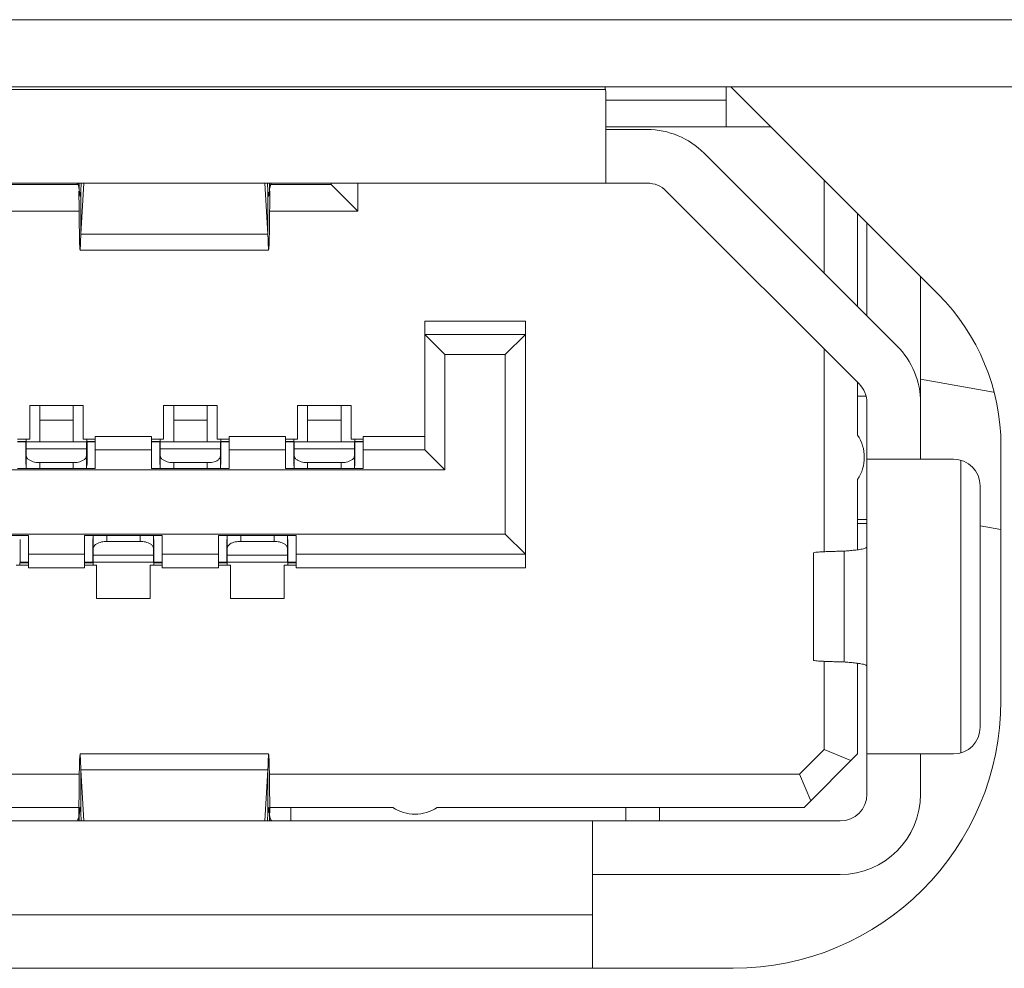
# Model space of a CAD drawing. Extents: x -8 to 198, y -13 to 142.
# Drawn here: x 77 to 77, y 27 to 27 of the extents above; entities that cross this region are included whole.
import ezdxf

# ---------------------------------------------------------------- set-up
doc = ezdxf.new("R2010")
doc.units = 0
doc.header["$MEASUREMENT"] = 0
doc.layers.add('00_COMPONENTS', color=7, linetype='Continuous', lineweight=0)

msp = doc.modelspace()

# ---------------------------------------------------------------- linework, layer by layer
at = {"layer": '00_COMPONENTS', "color": 7, "linetype": 'Continuous', "lineweight": 0, "ltscale": 0.03937009987244313}
for p, q in [((31.0314643946344, 27.48651910375996), (85.73936777538393, 27.48651910375996)), ((31.0314643946344, 27.46683405382374), (85.73936777538393, 27.46683405382374)), ((77.30266264455751, 27.46604705307453), (77.07833950445304, 27.46604665183416)), ((77.33818216360329, 27.455023023862), (77.33818216360329, 27.46683405382374)), ((77.40044089189922, 27.40586436951892), (77.3394712075944, 27.46683405382374)), ((77.30274907372598, 27.43848758193132), (77.30274907372598, 27.46486554884192)), ((77.30274907372598, 27.46289704383649), (77.33818216360329, 27.46289704383649)), ((77.35128223755615, 27.455023023862), (77.3027490737614, 27.455023023862)), ((77.3027490737614, 27.45423562187636), (77.31495380469825, 27.45423562187636)), ((77.33165712341193, 27.4473168807414), (77.38835006727156, 27.39062393688965)), ((77.36692233651019, 27.41205166765103), (77.36692233651019, 27.43938292490797)), ((76.97758339021766, 27.43809388091685), (77.14761039886716, 27.43809388091685)), ((77.0779435397405, 27.43848758192739), (77.31495380472185, 27.43848758192739)), ((77.14797154447045, 27.4384694302641), (77.1479771883908, 27.4382588270172)), ((77.14848073157447, 27.42351895553456), (77.14936476415528, 27.43848758192739)), ((77.14862046308647, 27.43848758192739), (77.14848080540521, 27.43612271262652)), ((77.20258993637795, 27.43848758192739), (77.20347395717923, 27.42351895553456)), ((77.20347389884061, 27.43612271257534), (77.20333424067904, 27.43848758192739)), ((77.20435516548295, 27.43809388091685), (77.22204036894809, 27.43809388091685)), ((77.22204036897958, 27.43848758192739), (77.22204036897958, 27.43809388091685)), ((77.22204036894809, 27.43809388091685), (77.2299143888399, 27.43021986093055)), ((77.22991438893833, 27.43848758192739), (77.22991438893044, 27.43021986091874)), ((77.14815343817438, 27.43502053178689), (77.14826758048368, 27.43455120183418)), ((77.14848081383437, 27.43612274978796), (77.14848081380678, 27.42351895386921)), ((77.20347389037211, 27.43612273132338), (77.20347389041541, 27.42351895649125)), ((77.20379937752713, 27.43502163500008), (77.20368670171862, 27.43455185963769)), ((77.20402009825585, 27.43610864176464), (77.20400817596204, 27.43399827047439)), ((77.37721452141649, 27.37948839106214), (77.32052157759625, 27.43618133486665)), ((77.14798705489609, 27.43021986093055), (76.97720840688254, 27.43021986093055)), ((77.2299143888399, 27.43021986093055), (77.2039801821478, 27.43021986093055)), ((77.37676486147829, 27.42954039993592), (77.37676486148223, 27.40220914268292)), ((77.37952076847722, 27.39945323568792), (77.37952076847722, 27.42678449294091)), ((77.14848073157447, 27.42351895553456), (77.20347395717923, 27.42351895553456)), ((77.20368284970868, 27.41880253199117), (77.14827185411195, 27.41880253199117)), ((77.39526880842621, 27.41103645299194), (77.39526880842621, 27.37549542210785)), ((77.2495994389021, 27.39793637906271), (77.27912701384973, 27.39793637906271)), ((77.24959943888243, 27.36014108317335), (77.2495994388903, 27.39793637906271)), ((77.27912701379464, 27.32549539530529), (77.27912701379464, 27.39793637902727)), ((77.2791270137907, 27.39399936905971), (77.2495994388903, 27.39399936905971)), ((77.24959943888636, 27.39399936905578), (77.2555049539066, 27.38809385407098)), ((77.2791270137907, 27.39399936905971), (77.27322149881375, 27.38809385407491)), ((77.27322149881375, 27.38809385407491), (77.25550495393809, 27.38809385407491)), ((77.2555049539066, 27.38809385407098), (77.2555049539066, 27.35423556818855)), ((77.27322149881375, 27.33533792024977), (77.27322149881375, 27.38809385407885)), ((77.36692233651019, 27.33016887741618), (77.36692233651019, 27.38978057596453)), ((77.37676486148223, 27.37993805099642), (77.37676486148223, 27.36446186511068)), ((77.41668889218742, 27.3771178734236), (77.39526880842621, 27.3808948121202)), ((77.37913282655246, 27.3758891231302), (77.37676486148223, 27.3758891231302)), ((77.1334576442587, 27.37313321612732), (77.14920568427857, 27.37313321612732)), ((77.13345764426658, 27.36329069116708), (77.13345764426658, 27.37313321612338)), ((77.13641040175702, 27.36250328914207), (77.13641040175702, 27.37313321612732)), ((77.14625292672514, 27.37313321612732), (77.14625292672514, 27.36250328916176)), ((77.14920568421556, 27.37313321613125), (77.14920568421556, 27.3632906911789)), ((77.17282774418626, 27.37313321612732), (77.18857578414313, 27.37313321612732)), ((77.17282774413903, 27.36329069116708), (77.17282774413903, 27.37313321612338)), ((77.17578050162946, 27.36250328914207), (77.17578050162946, 27.37313321612732)), ((77.18562302659758, 27.37313321612732), (77.18562302659758, 27.36250328916176)), ((77.188575784088, 27.37313321613125), (77.188575784088, 27.3632906911789)), ((77.2121978440154, 27.37313321612732), (77.2279458840077, 27.37313321612732)), ((77.21219784401147, 27.36329069116708), (77.21219784401147, 27.37313321612338)), ((77.2151506015019, 27.36250328914207), (77.2151506015019, 27.37313321612732)), ((77.22499312647003, 27.37313321612732), (77.22499312647003, 27.36250328916176)), ((77.22794588396044, 27.37313321613125), (77.22794588396044, 27.3632906911789)), ((77.37952076847722, 27.25895992650904), (77.37952076847722, 27.37392061809327)), ((77.39526880842621, 27.37392061810902), (77.39526880842621, 27.35738517615078)), ((77.13641040175702, 27.36888450606332), (77.14625292672514, 27.36888450606332)), ((77.17578050162946, 27.36888450606332), (77.18562302659758, 27.36888450606332)), ((77.2151506015019, 27.36888450606332), (77.22499312647003, 27.36888450606332)), ((77.15274899320409, 27.36407809311335), (77.16928443515052, 27.36407809311335)), ((77.15274899320409, 27.36329447853526), (77.15274899320409, 27.36407809311335)), ((77.16928443515052, 27.36407809311335), (77.16928443515052, 27.3632925848177)), ((77.19211909307653, 27.36407809311335), (77.20865453502296, 27.36407809311335)), ((77.19211909307653, 27.36329447853526), (77.19211909307653, 27.36407809311335)), ((77.20865453502296, 27.36407809311335), (77.20865453502296, 27.3632925848177)), ((77.23148919294897, 27.36407809312122), (77.2495994389021, 27.36407809312516)), ((77.23148919294897, 27.36329447853526), (77.23148919294897, 27.36407809312122)), ((77.12991433527807, 27.36329069115921), (77.13345764416816, 27.36329069115921)), ((77.12991433527807, 27.36262291320628), (77.13239465157002, 27.36262291320628)), ((77.12991433527807, 27.36250328916176), (77.13235467639502, 27.36250328916176)), ((77.13235467699738, 27.35581040564016), (77.13235467669425, 27.36250328916176)), ((77.13239465157002, 27.36329069115921), (77.13239465157002, 27.36262291321022)), ((77.15018993671238, 27.36250328916176), (77.13247339176976, 27.36250328916176)), ((77.13247339176976, 27.35462926918727), (77.13247339176976, 27.36250089065653)), ((77.14920568424705, 27.36329069115921), (77.15274899320409, 27.36329069115921)), ((77.15018993671238, 27.35462926918727), (77.15018993671238, 27.36250089066047)), ((77.15026867691212, 27.36262291321809), (77.15026867691212, 27.36329069115921)), ((77.15026867690818, 27.36262291320235), (77.15274899320409, 27.36262291320235)), ((77.15030865140209, 27.35581043002599), (77.15030865209106, 27.36250328916176)), ((77.15030865211074, 27.36250328916176), (77.15274899320409, 27.36250328916176)), ((77.15274899320409, 27.36329258484527), (77.15274899320409, 27.35462926918727)), ((77.16928443515052, 27.35462926918727), (77.16928443515052, 27.36329848286418)), ((77.16928443515052, 27.36329069115921), (77.17282774423745, 27.36329069115921)), ((77.16928443515052, 27.36262291320628), (77.17180412154235, 27.36262291320628)), ((77.16928443515052, 27.36250328916176), (77.17172477626747, 27.36250328916176)), ((77.17172477652731, 27.36250328916176), (77.17172477678324, 27.35581039445905)), ((77.17180412154235, 27.36329069115921), (77.17180412154235, 27.36262291321022)), ((77.18956003658482, 27.36250089065653), (77.1718434916422, 27.36250089065653)), ((77.1718434916422, 27.35462926918727), (77.1718434916422, 27.36250089065653)), ((77.18857578411556, 27.36329069115921), (77.19211909307653, 27.36329069115921)), ((77.18956003658482, 27.35462926918727), (77.18956003658482, 27.36250089066047)), ((77.18959940668468, 27.36262291321809), (77.18959940668468, 27.3632906911789)), ((77.18959940668076, 27.36262291320235), (77.19211909307653, 27.36262291320235)), ((77.1896787519635, 27.36250328916176), (77.19211909307653, 27.36250328916176)), ((77.18967875194774, 27.36250328916176), (77.18967875197532, 27.35581036984486)), ((77.19211909307653, 27.36329258484527), (77.19211909307653, 27.35462926918727)), ((77.20865453502296, 27.35462926918727), (77.20865453502296, 27.36329848286418)), ((77.20865453502296, 27.36329069115921), (77.21219784410202, 27.36329069115921)), ((77.20865453502296, 27.36262291320628), (77.21113485131491, 27.36262291320628)), ((77.20865453502296, 27.36250328916176), (77.21109487613991, 27.36250328916176)), ((77.21109487674227, 27.35581040564016), (77.21109487643913, 27.36250328916176)), ((77.21113485131491, 27.36329069115921), (77.21113485131491, 27.36262291321022)), ((77.22893013645727, 27.36250328916176), (77.21121359151465, 27.36250328916176)), ((77.21121359151465, 27.35462926918727), (77.21121359151465, 27.36250089065653)), ((77.22794588398406, 27.36329069115921), (77.23148919294897, 27.36329069115921)), ((77.22893013645727, 27.35462926918727), (77.22893013645727, 27.36250089066047)), ((77.229008876657, 27.36262291321809), (77.229008876657, 27.36329069115921)), ((77.22900887665307, 27.36262291320235), (77.23148919294897, 27.36262291320235)), ((77.22904885114697, 27.35581043002599), (77.22904885183594, 27.36250328916176)), ((77.22904885185562, 27.36250328916176), (77.23148919294897, 27.36250328916176)), ((77.23148919294897, 27.36329258484527), (77.23148919294897, 27.35462926918727)), ((77.41889086834179, 27.28651899640795), (77.41889086834179, 27.36132218616558)), ((77.13247339176976, 27.36043958171546), (77.15018993671238, 27.36043958171546)), ((77.16928443513476, 27.36014108316941), (77.15274899318045, 27.36014108316941)), ((77.18956003658482, 27.3604395817194), (77.1718434916422, 27.3604395817194)), ((77.20865453503475, 27.36014108316941), (77.19211909308046, 27.36014108316941)), ((77.21121359151465, 27.36043958171546), (77.22893013645727, 27.36043958171546)), ((77.23148919301589, 27.36014108317335), (77.24959943887848, 27.36014108317335)), ((77.2555049539066, 27.35423556818855), (77.24959943888243, 27.36014108317335)), ((77.13641040175702, 27.35636575074927), (77.14625292672514, 27.35636575074927)), ((77.13641040175702, 27.35462926918727), (77.13641040175702, 27.35636575074927)), ((77.14625292672514, 27.35462926918727), (77.14625292672514, 27.35636575074927)), ((77.18562302659758, 27.35636575074927), (77.17578050162946, 27.35636575074927)), ((77.17578050162946, 27.35636575074927), (77.17578050162946, 27.35462926918727)), ((77.18562302659758, 27.35636575074927), (77.18562302659758, 27.35462926918727)), ((77.2151506015019, 27.35636575074927), (77.22499312647003, 27.35636575074927)), ((77.2151506015019, 27.35462926918727), (77.2151506015019, 27.35636575074927)), ((77.22499312647003, 27.35462926918727), (77.22499312647003, 27.35636575074927)), ((77.40491448289495, 27.35738517619015), (77.37952076847722, 27.35738517619015)), ((77.40707983839187, 27.27107454539357), (77.40707983839187, 27.35708158725555)), ((76.83030787517791, 27.35423556818855), (77.25550495394204, 27.35423556818855)), ((77.15274899315683, 27.35462926918727), (77.12991433532925, 27.35462926918727)), ((77.19211909308832, 27.35462926918727), (77.16928443511507, 27.35462926918727)), ((77.20865453504658, 27.35462926919908), (77.23148919301589, 27.35462926919908)), ((77.37676486148223, 27.35140428019638), (77.37676486148223, 27.33077052514857)), ((77.41278850286945, 27.27864497642952), (77.41278850286945, 27.34951115622354)), ((77.37676486148223, 27.33966863124756), (77.37952076848117, 27.33966863124756)), ((77.37952076847722, 27.33848752823957), (77.37676486147829, 27.33848752823957)), ((76.81259133030616, 27.33533792024977), (77.27322149881375, 27.33533792024977)), ((77.27912701379464, 27.32943240526891), (77.27322149881375, 27.33533792024977)), ((77.41278850286945, 27.33782817017306), (77.41889086834179, 27.33675215849707)), ((77.13306394321668, 27.33494421923924), (77.11022928533791, 27.33494421923924)), ((77.13062360214695, 27.33376311625881), (77.13062360214302, 27.32707019927656)), ((77.13306394326787, 27.33494421925105), (77.13306394326787, 27.32627500557414)), ((77.17243404319147, 27.33494421923924), (77.14959938515916, 27.33494421923924)), ((77.14959938521429, 27.32628090358518), (77.14959938521429, 27.33494421925105)), ((77.15203972631944, 27.33376311625881), (77.15203972632338, 27.32707019927656)), ((77.15215844170599, 27.32707259777785), (77.15215844170599, 27.33494421923924)), ((77.15609545168537, 27.33320773768905), (77.15609545168537, 27.33494421923924)), ((77.16593797666135, 27.33320773768512), (77.15609545168537, 27.33320773768512)), ((77.16593797666135, 27.33494421923924), (77.16593797666135, 27.33320773768905)), ((77.1698749866486, 27.32707259777785), (77.1698749866486, 27.33494421923924)), ((77.1699937020194, 27.33376311625881), (77.16999370201546, 27.32707019927656)), ((77.17243404314031, 27.33494421925105), (77.17243404314031, 27.32627500557414)), ((77.21180414301276, 27.33494421923924), (77.1889694851379, 27.33494421923924)), ((77.18896948508674, 27.32628090358518), (77.18896948508674, 27.33494421925105)), ((77.19140982619582, 27.32707019927656), (77.19140982619975, 27.33376311625094)), ((77.19152854157844, 27.32707259778178), (77.19152854157844, 27.33494421925105)), ((77.195465551546, 27.33320773768905), (77.195465551546, 27.33494421925105)), ((77.195465551546, 27.33320773768905), (77.2053080765338, 27.33320773768905)), ((77.2053080765338, 27.33320773768905), (77.2053080765338, 27.33494421925105)), ((77.20924508652104, 27.32707259777785), (77.20924508652104, 27.33494421925105)), ((77.20936380189578, 27.32707019927656), (77.20936380189184, 27.33376311625094)), ((77.21180414301276, 27.33494421925105), (77.21180414301276, 27.32627500557414)), ((77.13306394324029, 27.32943240526891), (77.14959938518672, 27.32943240526891)), ((77.17243404316392, 27.32943240526891), (77.18896948511035, 27.32943240526891)), ((77.27912701379464, 27.32943240526891), (77.21180414301276, 27.32943240526891)), ((77.36377272852825, 27.2982708121371), (77.36377272852825, 27.3298853205317)), ((77.37277160866557, 27.3303593182625), (77.37277160834273, 27.29779679227244)), ((77.13306394326787, 27.32628279727911), (77.1295206342439, 27.32628279727911)), ((77.13306394326787, 27.32695057523204), (77.1305442568721, 27.32695057523204)), ((77.13054425687602, 27.32628279727911), (77.13054425687602, 27.3269505752281)), ((77.13306394326787, 27.32707019927656), (77.13062360215089, 27.32707019927656)), ((77.13306394326787, 27.32549539530922), (77.13306394326787, 27.3262809036088)), ((77.15203972633913, 27.32707019927656), (77.14959938521429, 27.32707019927656)), ((77.15211907161006, 27.32695057523204), (77.14959938521429, 27.32695057523204)), ((77.1531426942028, 27.32628279727911), (77.14959938521429, 27.32628279727911)), ((77.14959938521429, 27.32627900989519), (77.14959938521429, 27.32549539530922)), ((77.15211907160612, 27.32695057522023), (77.15211907160612, 27.32628279726336)), ((77.1698749866486, 27.32913390672286), (77.15215844170599, 27.32913390672286)), ((77.15215844170599, 27.32707259778178), (77.1698749866486, 27.32707259778178)), ((77.1531426942028, 27.31644027230707), (77.1531426942028, 27.32628279726336)), ((77.17243404314031, 27.32628279727911), (77.16889073410847, 27.32628279727911)), ((77.16889073415179, 27.32628279726336), (77.16889073415179, 27.31644027230707)), ((77.17243404314031, 27.32695057523204), (77.16991435674454, 27.32695057523204)), ((77.16991435674846, 27.32628279727911), (77.16991435674846, 27.3269505752281)), ((77.17243404314031, 27.32707019927656), (77.16999370202333, 27.32707019927656)), ((77.17243404314031, 27.32549539530922), (77.17243404314031, 27.3262809036088)), ((77.19140982616825, 27.32707019927656), (77.18896948508674, 27.32707019927656)), ((77.19144980138263, 27.32695057523204), (77.18896948508674, 27.32695057523204)), ((77.1925127940713, 27.32628279727911), (77.18896948508674, 27.32628279727911)), ((77.18896948508674, 27.32627900989519), (77.18896948508674, 27.32549539530922)), ((77.19144980137868, 27.32695057522023), (77.19144980137868, 27.32628279727911)), ((77.19152854157844, 27.32913390673861), (77.20924508652104, 27.3291339067268)), ((77.19152854157844, 27.32707019927656), (77.20924508652104, 27.32707019927656)), ((77.19251279407524, 27.31644027230707), (77.19251279407524, 27.32628279726336)), ((77.21180414301276, 27.32628279727911), (77.20826083397304, 27.32628279727911)), ((77.20826083402423, 27.32628279726336), (77.20826083402423, 27.31644027230707)), ((77.21180414301276, 27.32695057523204), (77.20932382671684, 27.32695057523204)), ((77.20932382672078, 27.32628279727911), (77.20932382672078, 27.32695057521629)), ((77.21180414301276, 27.32707019927656), (77.20936380189578, 27.32707019927656)), ((77.21180414301276, 27.32549539530922), (77.21180414301276, 27.3262809036088)), ((77.14959938521429, 27.32549539530922), (77.13306394326787, 27.32549539530922)), ((77.18896948508674, 27.32549539530922), (77.17243404314031, 27.32549539530922)), ((77.27912701384973, 27.32549539530922), (77.21180414301276, 27.32549539530922)), ((77.16889073415572, 27.316440272311), (77.15314269421069, 27.316440272311)), ((77.2082608340321, 27.316440272311), (77.19251279408313, 27.316440272311)), ((77.36692233651019, 27.27206397731836), (77.36692233651019, 27.29798735661882)), ((77.37676486147829, 27.29738520066175), (77.37676486147829, 27.27077095648653)), ((77.36692233651019, 27.27206397731836), (77.35972380071715, 27.26486544147416)), ((77.36692233651412, 27.27206397731442), (77.3747963564886, 27.26880245147715)), ((77.14828030160862, 27.27077095647078), (77.20368708985269, 27.27077095647078)), ((77.37676486149009, 27.27077095647078), (77.36101682162379, 27.25502291651393)), ((77.37952076847722, 27.27077095647078), (77.40491448289102, 27.27077095647078)), ((77.39526880842621, 27.25895992650904), (77.39526880842621, 27.27077095643141)), ((77.14848081289735, 27.26605453293526), (77.2034738913603, 27.26605453292344)), ((77.14936478365529, 27.25108590653456), (77.14848081289735, 27.26605453293526)), ((77.1484808139131, 27.26605452623053), (77.1484808139131, 27.2534507374102)), ((77.2034738913603, 27.26605453292344), (77.20258992058267, 27.25108590653456)), ((77.20347389035636, 27.25345073739839), (77.20347389035636, 27.26605453294706)), ((76.97712886211542, 27.26486544147416), (77.14804009024739, 27.26486544147416)), ((77.2039006373807, 27.26486544147416), (77.35972380071715, 27.26486544147416)), ((77.35972380071715, 27.26486544147416), (77.36298532647176, 27.25699142150361)), ((77.1479453606808, 27.25502291650605), (77.06912025685885, 27.25502291650211)), ((77.1479433325301, 27.2550932152682), (77.14793692171958, 27.2534814108558)), ((77.24016597838978, 27.25502291650605), (77.2040054504212, 27.25502291650605)), ((77.20401804028623, 27.25348246733668), (77.20400911900192, 27.2550938273079)), ((77.21022933902572, 27.25502291650999), (77.21022933902572, 27.25108590653456)), ((77.36101682162379, 27.25502291651393), (77.25322356332771, 27.25502291650999)), ((77.30865458870683, 27.25108590654637), (77.30865458870683, 27.25502291650999)), ((77.3184971136277, 27.25108590653456), (77.31849711361983, 27.25502291650211)), ((76.7535361804857, 27.25108590653456), (77.37164674851849, 27.25108590653456)), ((77.14793692171958, 27.2534814108558), (77.14793372929267, 27.2526001405245)), ((77.14848080538553, 27.25345077514644), (77.14862046351169, 27.25108590653456)), ((77.2033342414507, 27.25108590653456), (77.20347389888393, 27.25345077514644)), ((77.29881206373871, 27.20777879666306), (77.29881206373871, 27.25108590653456)), ((77.37164674851849, 27.23533786658558), (77.29881206371904, 27.23533786656983)), ((77.29881206373871, 27.22352683662778), (76.8263708652694, 27.22352683662778)), ((76.78503226039547, 27.20777879666306), (77.3401506685969, 27.20777879666306))]:
    msp.add_line(p, q, dxfattribs=at)
for centre, radius, start, end in [((77.29487505375147, 27.46486554884192), 0.007874019974480007, 0, 14.88324239410097), ((77.31495380468643, 27.43061356195684), 0.02362205992346488, 45.00000010460308, 89.99999996360104), ((77.0921616770494, 27.44138872473263), 0.1118596569826987, 358.3756173156997, 358.5028314705998), ((77.31495380468643, 27.4306135619529), 0.00787401997448578, 44.99999999422359, 89.99999974231191), ((77.88428231640111, 27.43972253305482), 0.7363545312257819, 180.2824166135999, 180.4073606759999), ((77.3558987085459, 27.36132218616558), 0.0629921597958969, 0, 45.00000000001371), ((77.37164674850274, 27.37392061813658), 0.02362205992346844, 359.9999999254011, 44.99999996411067), ((77.37164674850274, 27.37392061813658), 0.007874019974480007, 359.9999996388282, 45.00000004838662), ((77.36692233651019, 27.35793307265353), 0.01181102996173019, 326.4426902709912, 33.55730973522269), ((77.40491448289495, 27.34951115621567), 0.007874019974480007, 1.030183652809471e-07, 89.99999998748787), ((77.3401506685969, 27.28651899640795), 0.07874019974488888, 270, 0), ((77.40491448289495, 27.27864497644526), 0.007874019974487112, 270.000000019854, 359.9999998776188), ((77.37164674850274, 27.25895992650904), 0.02362205992346489, 270.0000000429136, 0), ((77.37164674850274, 27.25895992650904), 0.007874019974490665, 270.000000128844, 8.611145700119113e-08), ((77.24669477087448, 27.2648654414781), 0.01181102996173189, 236.4426903550039, 303.5573097278902), ((77.26644580822014, 27.24776663887102), 0.1185181772535701, 178.2482340205995, 178.3834061248992), ((77.11525864962802, 27.24889422733453), 0.08875132652396993, 1.603214430598146, 2.436936213400378), ((77.08741780323535, 27.24804391905922), 0.1166050858684627, 1.506327139501243, 1.638126990600189)]:
    msp.add_arc(centre, radius, start, end, dxfattribs=at)
for points in [[(77.14717041996958, 27.43848758192739), (77.14744060783816, 27.43836874840357), (77.14763838893909, 27.43814917644992), (77.14777050589208, 27.43788201185946), (77.14785297423488, 27.43758509313859), (77.14790180950531, 27.43727625879368), (77.14793302724111, 27.43697334733114)], [(77.1479771883908, 27.4382588270172), (77.14799396267037, 27.43771856745184), (77.14801294041312, 27.43717825795481), (77.14803353273001, 27.43663771373272), (77.14806016033559, 27.43609746063239), (77.14809830242028, 27.43555817465128), (77.14815343817438, 27.43502053178689)], [(77.20397638235836, 27.43821783586134), (77.20395947400776, 27.43768457993733), (77.20394029965865, 27.43715128169001), (77.2039193712302, 27.43661776593407), (77.20389242251443, 27.43608454678777), (77.2038541818379, 27.4355522834201), (77.20379937752713, 27.43502163500008)], [(77.2040216770244, 27.43697334742169), (77.20405162424761, 27.43720276414445), (77.20409543998483, 27.43743154171148), (77.20415202034263, 27.43766030454218), (77.20422628818157, 27.43788357788993), (77.20432402201722, 27.43809502107234), (77.2044510003651, 27.43828829340703)], [(77.14794639610656, 27.43448725472899), (77.14795476285401, 27.43336624484904), (77.14796411203842, 27.43224502489854), (77.14797459429286, 27.43112384152755), (77.14798636025039, 27.43000294138612), (77.14799956054412, 27.42888257112431), (77.14801433722691, 27.42776296099704), (77.14803030383815, 27.42664333137273), (77.1480462467451, 27.4255213220551), (77.14806219604407, 27.4243963815698), (77.14808499485282, 27.42327803685758), (77.14811826995833, 27.42217082994251), (77.14813241869234, 27.42102871526721), (77.14817634251226, 27.41991699884093), (77.1482722268838, 27.41880297225125)], [(77.14827197861595, 27.43455055973935), (77.14838714679436, 27.43474972283354), (77.14837887493417, 27.43509637206744), (77.14839190114397, 27.43538769156417), (77.14842205191094, 27.43563770996373), (77.1484560968073, 27.43587364455), (77.14848080540521, 27.43612271260684)], [(77.20368037057743, 27.4345505548732), (77.20356504167539, 27.4347496563105), (77.20357336001194, 27.43509624714675), (77.20356091788211, 27.43538758234073), (77.20353159312208, 27.43563765253356), (77.20349828651416, 27.43587363639802), (77.20347389884061, 27.43612271260684)], [(77.20400817596204, 27.43399827047439), (77.20399645328494, 27.43230940339685), (77.20398150788958, 27.43062075741016), (77.20396464816004, 27.42893192874006), (77.20394718248055, 27.42724251361227), (77.20393003762038, 27.42555218672949), (77.20390533291241, 27.42386243399363), (77.20385678462256, 27.42217645492815), (77.20381891243329, 27.42048523352516), (77.20368284964175, 27.41880253627463)], [(77.1482722268838, 27.41880297225125), (77.14830213513822, 27.4193745982935), (77.14835081285197, 27.41986984125215), (77.14840854128072, 27.42034387153304), (77.14842666092683, 27.4208706495978), (77.14842860767422, 27.42141751028986), (77.14843578739625, 27.42195455203079), (77.14845036612186, 27.42247883810708), (77.14846710049608, 27.42299781614238), (77.14848073157447, 27.42351895560937)], [(77.20368284964175, 27.41880253627463), (77.20364490822001, 27.41937323153434), (77.20359574557604, 27.41986883024612), (77.20353966727637, 27.4203428987381), (77.2035225992906, 27.42086981794948), (77.20352160736402, 27.42141686743918), (77.2035157285232, 27.42195408270659), (77.20350262192507, 27.42247853529607), (77.20348709214007, 27.42299767063044), (77.2034739584312, 27.4235189554637)], [(77.13641040175702, 27.35636575074927), (77.13565942594191, 27.35639803270298), (77.13489092659457, 27.356522757356), (77.13406302064595, 27.35677681838679), (77.13328201607733, 27.35717213899225), (77.13270107849146, 27.35771274676851), (77.13247339176584, 27.35840266623237)], [(77.14625292672514, 27.35636575074927), (77.14700375862718, 27.35639836900609), (77.14777216064672, 27.35652361679917), (77.14860011147617, 27.35677777459578), (77.14938119832414, 27.35717280575984), (77.1499622147661, 27.35771300552246), (77.15018993671632, 27.35840266622055)], [(77.17578050162946, 27.35636575074927), (77.1750295258665, 27.35639803290664), (77.17426102672066, 27.35652275784527), (77.17343312094033, 27.35677681889053), (77.17265211626099, 27.35717213932259), (77.17207117847163, 27.35771274688267), (77.17184349163828, 27.35840266623237)], [(77.18956003658876, 27.35840266622055), (77.18929521125908, 27.35766915470823), (77.18874942637086, 27.35711258105734), (77.1880521581924, 27.35673670937895), (77.18726056408364, 27.35650878417642), (77.18643180117515, 27.35639604983732), (77.18562302659758, 27.35636575074927)], [(77.2151506015019, 27.35636575074927), (77.21439962568681, 27.35639803270298), (77.21363112633945, 27.356522757356), (77.21280322039082, 27.35677681838679), (77.2120222158222, 27.35717213899225), (77.21144127823635, 27.35771274676851), (77.21121359151073, 27.35840266623237)], [(77.22499312647003, 27.35636575074927), (77.22574395837205, 27.35639836900609), (77.22651236039161, 27.35652361679917), (77.22734031122108, 27.35677777459578), (77.22812139806902, 27.35717280575984), (77.22870241451099, 27.35771300552246), (77.2289301364612, 27.35840266622055)], [(77.13237859824645, 27.35538834507502), (77.13237993021735, 27.3554394419978), (77.13238327807912, 27.35549046599018), (77.13238856743214, 27.35554133303703), (77.13239571726479, 27.35559196747729), (77.13240462942281, 27.35564231530893), (77.1324152030102, 27.3556923259941)], [(77.15028490075548, 27.3553885165515), (77.15028357343546, 27.35543965929795), (77.15028022698547, 27.35549072921827), (77.15027493682439, 27.35554164216158), (77.15026778493883, 27.35559232243149), (77.15025887030684, 27.35564271620461), (77.15024829461771, 27.35569277314788)], [(77.21111879799133, 27.35538834507502), (77.21112012996224, 27.3554394419978), (77.211123477824, 27.35549046599018), (77.21112876717703, 27.35554133303703), (77.21113591700967, 27.35559196747729), (77.2111448291677, 27.35564231530893), (77.21115540275508, 27.3556923259941)], [(77.22902510050037, 27.3553885165515), (77.22902377318037, 27.35543965929853), (77.22902042673033, 27.35549072922009), (77.22901513656927, 27.35554164216459), (77.22900798468375, 27.35559232243498), (77.2289990700517, 27.35564271620726), (77.2289884943626, 27.35569277314788)], [(77.15206376235203, 27.33418523298932), (77.1520650462024, 27.33413397102485), (77.15206835100246, 27.3340827800867), (77.15207360140681, 27.33403174434707), (77.15208071548807, 27.33398093953752), (77.15208959429461, 27.33393041955799), (77.15210013615895, 27.33388023482562)], [(77.15609545168537, 27.33320773768512), (77.15534450492248, 27.33317539223477), (77.15457601668516, 27.33305056719099), (77.15374809223744, 27.33279648559867), (77.15296707515967, 27.33240121973697), (77.152386130594, 27.33186069059773), (77.15215844170599, 27.33117082219415)], [(77.16593797666135, 27.33320773768512), (77.16668896754372, 27.33317548855871), (77.16745747246034, 27.33305081585716), (77.16828536859275, 27.33279676552711), (77.16906636676359, 27.33240141661381), (77.1696473009311, 27.3318607681328), (77.16987498664466, 27.33117082220989)], [(77.19152854157844, 27.33117082220202), (77.19179335026101, 27.33190434405834), (77.19233912565059, 27.3324609249506), (77.19303639545257, 27.33283679510577), (77.19382799759535, 27.33306471413075), (77.19465677023864, 27.3331774417493), (77.19546555154206, 27.33320773768512)], [(77.2053080765338, 27.33320773768512), (77.20605906741616, 27.33317548855871), (77.20682757233277, 27.33305081585716), (77.20765546846519, 27.33279676552711), (77.20843646663603, 27.33240141661381), (77.20901740080355, 27.3318607681328), (77.2092450865171, 27.33117082220989)], [(77.37277160866557, 27.3303593182625), (77.37202007269936, 27.3303420867613), (77.37126899010586, 27.33032340870013), (77.37051775874009, 27.33030330284265), (77.36976577645713, 27.33028178795251), (77.36901244111202, 27.33025888279335), (77.36825758487181, 27.33023436583024), (77.36750328233992, 27.33020677482047), (77.36675232973528, 27.33017424826182), (77.36600750202065, 27.33013492834357), (77.36525927805326, 27.33008916715225), (77.36449562294916, 27.33003307955071), (77.36377280795743, 27.32988532215375)], [(77.37277160850022, 27.33035931861683), (77.37353568043945, 27.33041809522981), (77.37429771251263, 27.33048332777654), (77.37506364968685, 27.33055686364621), (77.37583934151583, 27.33064054987379), (77.37661972271485, 27.33073619297305), (77.37737886052608, 27.33084552198762), (77.37809201500363, 27.33097144793583), (77.3788334043936, 27.33115012188989), (77.37952076847722, 27.33154389359518)], [(77.36377277842197, 27.29827080908198), (77.36449560433391, 27.29812304974183), (77.36525926195523, 27.29806698084796), (77.36600748531725, 27.29802122624915), (77.36675231679078, 27.2979819058831), (77.36750327163811, 27.29794937819195), (77.36825757549343, 27.29792178451918), (77.36901243281687, 27.29789726251704), (77.36976576946503, 27.29787434960988), (77.37051775325858, 27.29785282563843), (77.37126898628065, 27.2978327110961), (77.37202007061434, 27.29781402647629), (77.37277160834273, 27.29779679227244)], [(77.37952076847722, 27.29661189142383), (77.37883338901302, 27.29700563819419), (77.37809198714773, 27.29718425617132), (77.37737882592663, 27.29731016184483), (77.37661969161066, 27.29741953000496), (77.37583931956914, 27.29751525296377), (77.37506363732003, 27.29759903957597), (77.37429770754906, 27.29767267489632), (77.37353567986744, 27.29773798383497), (77.37277160850022, 27.29779679165039)], [(77.14828001827382, 27.27077095647078), (77.14816464447385, 27.26965921716216), (77.14811424515956, 27.26854820710611), (77.1480958309141, 27.26740688520165), (77.14806163957914, 27.26629966818802), (77.1480385705134, 27.26518158389864), (77.1480227824131, 27.26405703057962), (77.14800757021285, 27.26293532638246), (77.1479929979316, 27.26181594061708), (77.14798035411096, 27.26069656886789), (77.14796992872088, 27.25957645065364), (77.14796137301451, 27.2584558130406), (77.14795432784508, 27.25733489917471), (77.14794843406587, 27.25621395220193), (77.1479433325301, 27.2550932152682)], [(77.14848081289735, 27.26605453294313), (77.148467438128, 27.26657565524904), (77.14845138930646, 27.2670946045289), (77.14843775282371, 27.26761891450368), (77.14843159993855, 27.26815609732851), (77.14843066417801, 27.2687032076929), (77.14841356453697, 27.26923005895736), (77.14835690369193, 27.26970366377185), (77.14830940855167, 27.27019879748667), (77.14828030160862, 27.27077095647078)], [(77.20368708985269, 27.27077095647078), (77.20365372696233, 27.27019943876917), (77.20360487644317, 27.26970409791697), (77.20354746129416, 27.26923031130815), (77.20352903016453, 27.26870345192921), (77.20352658351685, 27.26815637828998), (77.20351911084815, 27.26761917747845), (77.20350447380399, 27.267094797307), (77.20348778997361, 27.26657575110779), (77.20347419205731, 27.2660545304825)], [(77.20400911900192, 27.2550938273079), (77.20400156711325, 27.2562143534), (77.20399312911525, 27.25733508818105), (77.20398363329342, 27.25845578822817), (77.20397290793316, 27.25957621011839), (77.20396078132006, 27.26069611042882), (77.20394708987355, 27.26181526185496), (77.20393217241796, 27.26293443266808), (77.20391715488066, 27.2640559508783), (77.20390192155995, 27.26518035946518), (77.20387957069742, 27.26629825189066), (77.20384627675502, 27.26740514908898), (77.20383048541127, 27.26854647594934), (77.20378510659859, 27.26965767406963), (77.20368708985269, 27.27077095647078)], [(77.14798302053961, 27.25138965907555), (77.14800104998912, 27.2519228450904), (77.14802100639758, 27.25245607809078), (77.14804210788007, 27.25298955044197), (77.14806875642662, 27.25352274988616), (77.14810649109378, 27.2540550096087), (77.14816085093821, 27.25458566279497)], [(77.14816085093821, 27.25458566279497), (77.14817104445139, 27.25465746372789), (77.14818294530932, 27.25472624788857), (77.14819607553147, 27.25479817287643), (77.14820995713737, 27.25487939629087), (77.14822609638229, 27.25497189442578), (77.14827197021044, 27.2550229165218)], [(77.14827197021044, 27.2550229165218), (77.14838676400906, 27.25482351916675), (77.14837813853994, 27.25447694706996), (77.14839120220307, 27.25418571228205), (77.14842160492188, 27.2539357382499), (77.14845594116112, 27.25369982565086), (77.14848080538553, 27.25345077516219)], [(77.2036827326535, 27.2550229165218), (77.20356757687459, 27.25482362952847), (77.20357583524088, 27.25447713798653), (77.20356280525044, 27.25418588604883), (77.20353266293696, 27.25393585108712), (77.20349862268623, 27.25369986886805), (77.20347389888393, 27.25345077515825)], [(77.2036827326535, 27.2550229165218), (77.20376364028628, 27.25475527310675), (77.20380282926548, 27.2545016212622), (77.2038358372027, 27.25426068388626), (77.20385795747248, 27.25399754155858), (77.20387410312449, 27.25372507296931), (77.20388895522488, 27.25345593825996), (77.2039035838887, 27.25319207585167), (77.20391737670424, 27.25293042836806), (77.20392971184907, 27.25266791049001)], [(77.14793305508364, 27.25260014157175), (77.14790310603001, 27.25237072364399), (77.14785928515414, 27.25214194570182), (77.14780269823005, 27.25191318360227), (77.14772842372663, 27.25168991150399), (77.1476306844011, 27.25147846935668), (77.14750370301067, 27.25128519711003)], [(77.2047842842487, 27.25108590653456), (77.20451409513663, 27.25120474073266), (77.20431631039689, 27.2514243127786), (77.20418418794877, 27.25169147690175), (77.20410171386641, 27.25198839508584), (77.20405287422389, 27.25229722931461), (77.20402165509526, 27.25260014157175)]]:
    msp.add_spline(points, degree=3, dxfattribs=at)

doc.saveas('drawing.dxf')
